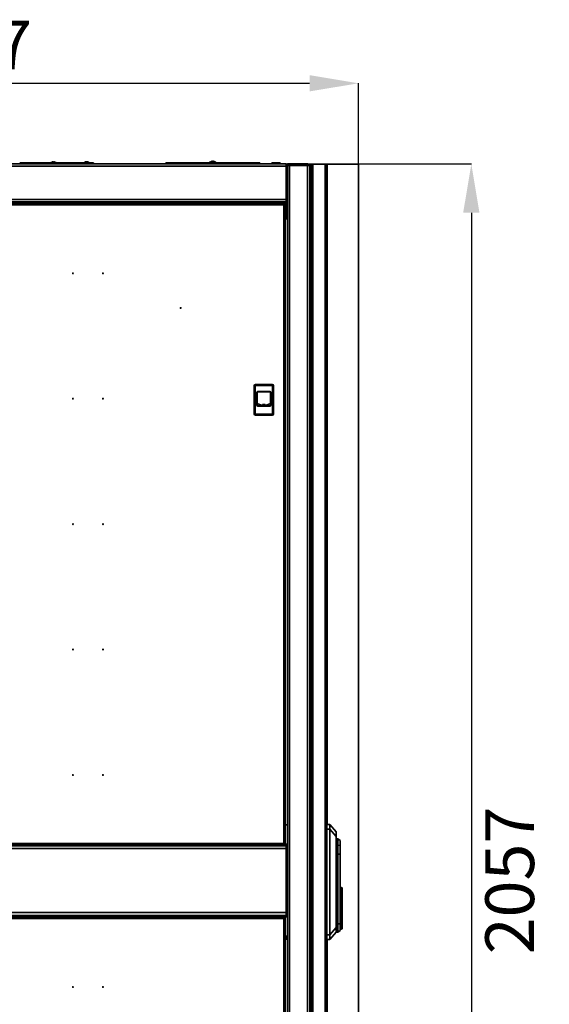
# Model space of a CAD drawing. Units: millimetres. Extents: x -3674 to -691, y -1512 to 2908.
# Drawn here: x -1451 to -691, y 1494 to 2908 of the extents above; entities that cross this region are included whole.
import ezdxf

# ---------------------------------------------------------------- set-up
doc = ezdxf.new("R2010")
doc.units = ezdxf.units.MM
doc.header["$PDSIZE"] = -1
doc.linetypes.add('SLD-Сплошная', pattern=[0])
doc.layers.add('ТЕКСТ', color=150, linetype='SLD-Сплошная')
doc.styles.add('SLDTEXTSTYLE2', font='txt')
doc.dimstyles.new('SLDDIMSTYLE1', dxfattribs={"dimtxt": 70, "dimasz": 70, "dimexe": 0, "dimexo": 0.0625, "dimgap": 17.5, "dimtad": 2, "dimdec": 1, "dimrnd": 1e-09, "dimzin": 12, "dimdsep": 46, "dimtxsty": 'SLDTEXTSTYLE2', "dimsah": 1, "dimcen": 0.09, "dimadec": 0, "dimazin": 3, "dimtfac": 1, "dimtdec": 1, "dimtofl": 0, "dimtmove": 0, "dimatfit": 3, "dimfxl": 0, "dimfrac": 2, "dimtolj": 1, "dimtzin": 12, "dimarcsym": 0})

# ---------------------------------------------------------------- blocks, each defined once
blk = doc.blocks.new('_D_4')
at = {"layer": 'Defpoints', "color": 0}
for p in [(-964.7, 2816.3), (-2192.4, 2701.1), (-964.7, 2700.1)]:
    blk.add_point(p, dxfattribs=at)
at = {"layer": 'ТЕКСТ', "color": 0, "lineweight": -2}
for p, q in [((-2192.4, 2701.1), (-2192.4, 2816.3)), ((-2122.4, 2816.3), (-1034.7, 2816.3)), ((-964.7, 2700.1), (-964.7, 2816.3))]:
    blk.add_line(p, q, dxfattribs=at)
at = {"layer": 'ТЕКСТ', "color": 0}
for points in [[(-2122.4, 2828), (-2122.4, 2804.7), (-2192.4, 2816.3)], [(-1034.7, 2828), (-1034.7, 2804.7), (-964.7, 2816.3)]]:
    blk.add_solid(points, dxfattribs=at)
at = {"layer": 'ТЕКСТ', "color": 0, "insert": (-1578.6, 2906.4), "char_height": 70, "attachment_point": 2, "style": 'SLDTEXTSTYLE2'}
blk.add_mtext('\\A1;1227.7', dxfattribs=at)
blk = doc.blocks.new('_D_5')
at = {"layer": 'Defpoints', "color": 0}
for p in [(-1068.1, 2700.6), (-1068.1, 643.6), (-802.7, 643.6)]:
    blk.add_point(p, dxfattribs=at)
at = {"layer": 'ТЕКСТ', "color": 0, "lineweight": -2}
for p, q in [((-1068, 2700.6), (-802.7, 2700.6)), ((-802.7, 2630.6), (-802.7, 713.6)), ((-1068, 643.6), (-802.7, 643.6))]:
    blk.add_line(p, q, dxfattribs=at)
at = {"layer": 'ТЕКСТ', "color": 0}
for points in [[(-814.4, 2630.6), (-791.1, 2630.6), (-802.7, 2700.6)], [(-814.4, 713.6), (-791.1, 713.6), (-802.7, 643.6)]]:
    blk.add_solid(points, dxfattribs=at)
at = {"layer": 'ТЕКСТ', "color": 0, "insert": (-782.7, 1672.1), "char_height": 70, "attachment_point": 2, "rotation": 90, "style": 'SLDTEXTSTYLE2'}
blk.add_mtext('\\A1;2057', dxfattribs=at)

msp = doc.modelspace()

# ---------------------------------------------------------------- linework, layer by layer
at = {"color": 7, "linetype": 'SLD-Сплошная', "lineweight": 35}
for p, q in [((-1068.1, 2700.58), (-2121.1, 2700.58)), ((-1450.54, 2702.08), (-1438.65, 2702.08)), ((-1438.64, 2701.98), (-1407.13, 2701.98)), ((-1381.64, 2701.38), (-1438.6, 2701.38)), ((-1407.14, 2701.88), (-1407.14, 2701.38)), ((-1397.14, 2701.88), (-1407.14, 2701.88)), ((-1406.64, 2702.38), (-1397.64, 2702.38)), ((-1404.31, 2703.36), (-1404.3, 2703.33)), ((-1402.73, 2703.74), (-1402.65, 2703.33)), ((-1401.62, 2703.33), (-1401.55, 2703.74)), ((-1399.97, 2703.33), (-1399.96, 2703.36)), ((-1397.15, 2701.98), (-1346.64, 2701.98)), ((-1397.14, 2701.38), (-1397.14, 2701.88)), ((-1381.64, 2700.58), (-1381.64, 2701.38)), ((-1381.64, 2701.38), (-1379.64, 2701.38)), ((-1379.64, 2701.38), (-1379.64, 2700.58)), ((-1359.14, 2702.38), (-1350.14, 2702.38)), ((-1355.43, 2703.36), (-1355.51, 2703.74)), ((-1355.41, 2703.36), (-1355.5, 2703.76)), ((-1355.37, 2703.74), (-1355.49, 2703.71)), ((-1355.38, 2703.73), (-1355.39, 2703.75)), ((-1355.39, 2703.75), (-1355.39, 2703.75)), ((-1355.33, 2703.36), (-1355.37, 2703.74)), ((-1354.87, 2703.74), (-1354.83, 2703.36)), ((-1353.77, 2703.76), (-1353.78, 2703.71)), ((-1353.51, 2703.74), (-1353.53, 2703.64)), ((-1346.64, 2700.58), (-1346.64, 2701.98)), ((-1346.64, 2701.98), (-1344.64, 2701.98)), ((-1344.64, 2701.98), (-1344.64, 2700.58)), ((-1241.12, 2700.58), (-1241.12, 2701.98)), ((-1241.12, 2701.98), (-1239.12, 2701.98)), ((-1239.12, 2701.98), (-1239.12, 2700.58)), ((-1239.12, 2701.98), (-1108.12, 2701.98)), ((-1178.62, 2702.48), (-1178.62, 2701.98)), ((-1168.62, 2702.48), (-1178.62, 2702.48)), ((-1178.12, 2702.98), (-1169.12, 2702.98)), ((-1175.79, 2703.96), (-1175.78, 2703.93)), ((-1174.21, 2704.34), (-1174.13, 2703.93)), ((-1173.1, 2703.93), (-1173.03, 2704.34)), ((-1171.45, 2703.93), (-1171.44, 2703.96)), ((-1168.62, 2701.98), (-1168.62, 2702.48)), ((-1108.12, 2700.58), (-1108.12, 2701.98)), ((-1108.12, 2701.98), (-1106.12, 2701.98)), ((-1106.12, 2701.98), (-1106.12, 2700.58)), ((-1089.04, 2702.08), (-1077.15, 2702.08)), ((-1068.1, 2700.58), (-1068.1, 2697.58)), ((-1037.6, 2700.58), (-1066.6, 2700.58)), ((-1066.6, 2700.58), (-1066.6, 2698.58)), ((-1037.6, 2698.58), (-1037.6, 2700.58)), ((-1032.25, 2700.08), (-1032.25, 643.08)), ((-1029.85, 2700.08), (-1032.25, 2700.08)), ((-1029.85, 2700.08), (-1029.85, 643.08)), ((-1012.15, 2700.08), (-1029.85, 2700.08)), ((-1012.15, 2700.08), (-1012.15, 643.08)), ((-1009.75, 2700.08), (-1012.15, 2700.08)), ((-1009.75, 2700.08), (-1009.75, 643.08)), ((-1009.67, 2700.08), (-1009.75, 2700.08)), ((-964.75, 2700.08), (-1009.67, 2700.08)), ((-1009.67, 2700.08), (-1009.67, 1752.33)), ((-964.75, 643.08), (-964.75, 2700.08)), ((-1068.1, 2697.58), (-2121.1, 2697.58)), ((-1068.1, 2697.58), (-1068.1, 2649.38)), ((-1066.6, 2696.08), (-1068.1, 2697.58)), ((-1066.6, 2698.58), (-1037.6, 2698.58)), ((-1066.6, 645.58), (-1066.6, 2698.58)), ((-1063.6, 2698.58), (-1063.6, 645.58)), ((-1037.6, 2698.58), (-1063.6, 2698.58)), ((-1037.6, 2698.58), (-1037.6, 645.58)), ((-1034.6, 2697.58), (-1034.6, 646.58)), ((-1033.45, 2682.38), (-1033.45, 2690.38)), ((-1033.15, 2697.08), (-1033.15, 2691.09)), ((-1032.25, 2691.38), (-1032.45, 2691.38)), ((-1032.45, 2691.38), (-1032.45, 2681.38)), ((-1033.15, 2681.66), (-1033.15, 2675.08)), ((-1033.15, 2675.08), (-1032.25, 2675.08)), ((-1032.45, 2681.38), (-1032.25, 2681.38)), ((-1066.6, 2658.58), (-1068.1, 2658.58)), ((-1068.1, 2649.38), (-2121.1, 2649.38)), ((-1068.1, 2646.38), (-2121.1, 2646.38)), ((-1068.1, 2645.38), (-2121.1, 2645.38)), ((-1070.74, 2643.88), (-2118.45, 2643.88)), ((-1070.7, 2642.73), (-1071.02, 2642.73)), ((-1070.74, 2643.88), (-1070.74, 2642.88)), ((-1070.7, 2642.73), (-1070.7, 2642.5)), ((-1069.6, 2642.73), (-1070.6, 2642.73)), ((-1069.6, 2642.73), (-1069.6, 1724.52)), ((-1066.6, 2655.58), (-1068.1, 2655.58)), ((-1068.1, 2653.58), (-1066.6, 2653.58)), ((-1068.1, 2649.38), (-1068.1, 2646.38)), ((-1068.1, 2646.38), (-1068.1, 2645.38)), ((-1068.1, 2621.38), (-1068.1, 2645.38)), ((-1071.6, 2641.88), (-2117.6, 2641.88)), ((-1071.6, 1725.38), (-1071.6, 2641.88)), ((-1068.1, 2621.38), (-1069.6, 2621.38)), ((-1034.6, 2609.58), (-1032.25, 2609.58)), ((-1032.25, 2606.58), (-1034.6, 2606.58)), ((-1034.6, 2593.58), (-1032.25, 2593.58)), ((-1032.25, 2590.58), (-1034.6, 2590.58)), ((-1032.25, 2569.08), (-1034.6, 2569.08)), ((-1032.25, 2568.08), (-1034.6, 2568.08)), ((-1034.6, 2564.28), (-1032.25, 2564.28)), ((-1032.25, 2564.08), (-1034.6, 2564.08)), ((-1034.6, 2554.08), (-1032.25, 2554.08)), ((-1032.25, 2524.08), (-1034.6, 2524.08)), ((-1032.25, 2514.08), (-1034.6, 2514.08)), ((-1032.25, 2513.88), (-1034.6, 2513.88)), ((-1034.6, 2510.08), (-1032.25, 2510.08)), ((-1034.6, 2509.08), (-1032.25, 2509.08)), ((-1114.25, 2381.98), (-1114.25, 2341.98)), ((-1112.75, 2381.98), (-1114.25, 2381.98)), ((-1112.75, 2341.98), (-1112.75, 2381.98)), ((-1112.25, 2383.98), (-1112.25, 2382.48)), ((-1088.25, 2383.98), (-1112.25, 2383.98)), ((-1112.25, 2382.48), (-1088.25, 2382.48)), ((-1088.25, 2382.48), (-1088.25, 2383.98)), ((-1087.75, 2381.98), (-1087.75, 2341.98)), ((-1086.25, 2381.98), (-1087.75, 2381.98)), ((-1086.25, 2381.98), (-1086.25, 2341.98)), ((-1110.35, 2372.28), (-1110.35, 2354.28)), ((-1110.35, 2372.28), (-1109.85, 2372.28)), ((-1109.85, 2372.28), (-1109.85, 2354.28)), ((-1091.65, 2373.78), (-1108.85, 2373.78)), ((-1108.85, 2373.28), (-1108.85, 2373.78)), ((-1091.65, 2373.28), (-1108.85, 2373.28)), ((-1091.65, 2373.78), (-1091.65, 2373.28)), ((-1090.65, 2354.28), (-1090.65, 2372.28)), ((-1090.65, 2372.28), (-1090.15, 2372.28)), ((-1090.15, 2354.28), (-1090.15, 2372.28)), ((-1109.85, 2354.28), (-1110.35, 2354.28)), ((-1109.79, 2356.64), (-1109.85, 2356.67)), ((-1108.85, 2352.78), (-1108.85, 2353.28)), ((-1108.85, 2353.28), (-1091.65, 2353.28)), ((-1108.85, 2352.78), (-1091.65, 2352.78)), ((-1098.56, 2355.15), (-1102.1, 2355.15)), ((-1102.1, 2355.05), (-1098.56, 2355.05)), ((-1091.65, 2353.28), (-1091.65, 2352.78)), ((-1090.15, 2354.28), (-1090.65, 2354.28)), ((-1114.25, 2341.98), (-1112.75, 2341.98)), ((-1088.25, 2341.48), (-1112.25, 2341.48)), ((-1112.25, 2341.48), (-1112.25, 2339.98)), ((-1112.25, 2339.98), (-1088.25, 2339.98)), ((-1088.25, 2339.98), (-1088.25, 2341.48)), ((-1087.75, 2341.98), (-1086.25, 2341.98)), ((-1034.6, 1769.08), (-1033.65, 1769.08)), ((-1033.65, 1753.58), (-1033.65, 1769.08)), ((-1034.6, 1752.63), (-1033.65, 1753.58)), ((-1034.6, 1753.58), (-1033.65, 1753.58)), ((-1066.6, 1752.08), (-1069.6, 1752.08)), ((-1032.75, 1743.58), (-1034.6, 1743.58)), ((-1032.25, 1744.58), (-1032.75, 1744.58)), ((-1032.75, 1738.58), (-1032.75, 1744.58)), ((-1032.75, 1733.58), (-1032.75, 1738.58)), ((-1032.25, 1738.58), (-1032.75, 1738.58)), ((-1009.75, 1752.33), (-1005.75, 1752.33)), ((-1009.75, 1745.64), (-1005.75, 1745.64)), ((-1005.75, 1752.33), (-996.75, 1741.83)), ((-1005.75, 1745.64), (-1005.75, 1752.33)), ((-996.75, 1735.14), (-1005.75, 1745.64)), ((-1005.75, 1745.64), (-1005.75, 1594.01)), ((-996.75, 1741.83), (-996.75, 1735.14)), ((-2117.6, 1725.38), (-1071.6, 1725.38)), ((-1070.7, 1724.52), (-1071.01, 1724.52)), ((-1070.74, 1723.38), (-1070.74, 1724.38)), ((-1066.6, 1724.08), (-1070.74, 1724.08)), ((-1070.7, 1724.76), (-1070.7, 1724.52)), ((-1069.6, 1724.52), (-1070.6, 1724.52)), ((-1034.6, 1735.58), (-1032.75, 1735.58)), ((-1034.6, 1730.08), (-1034.1, 1730.08)), ((-1034.1, 1730.08), (-1034.1, 1713.08)), ((-1034.03, 1730.08), (-1034.1, 1730.08)), ((-1034.03, 1730.08), (-1034.03, 1713.08)), ((-1033.2, 1730.08), (-1034.03, 1730.08)), ((-1033.2, 1713.08), (-1033.2, 1730.08)), ((-1033.2, 1730.08), (-1032.25, 1730.08)), ((-1032.75, 1730.08), (-1032.75, 1733.58)), ((-1032.25, 1733.58), (-1032.75, 1733.58)), ((-996.75, 1735.14), (-996.75, 1604.51)), ((-994.25, 1732.08), (-996.75, 1732.08)), ((-990.75, 1729.62), (-994.25, 1732.08)), ((-994.25, 1722.86), (-994.25, 1732.08)), ((-990.75, 1729.62), (-990.75, 1722.56)), ((-1068.1, 1722.08), (-2121.1, 1722.08)), ((-1068.1, 1718.08), (-2121.1, 1718.08)), ((-2118.45, 1723.38), (-1070.74, 1723.38)), ((-1198.6, 1723.38), (-1198.6, 1722.18)), ((-1198.6, 1722.18), (-1198.5, 1722.08)), ((-1198.6, 1722.18), (-1190.86, 1722.18)), ((-1190.86, 1722.18), (-1190.6, 1722.18)), ((-1190.7, 1722.08), (-1190.6, 1722.18)), ((-1190.6, 1722.18), (-1190.6, 1723.38)), ((-1124.6, 1723.38), (-1124.6, 1723.08)), ((-1124.6, 1723.08), (-1114.6, 1723.08)), ((-1114.6, 1723.08), (-1114.6, 1723.38)), ((-1068.1, 1722.08), (-1068.1, 1718.08)), ((-1066.6, 1722.08), (-1068.1, 1722.08)), ((-1066.6, 1720.08), (-1068.1, 1720.08)), ((-1068.1, 1718.08), (-1068.1, 1626.08)), ((-1034.6, 1713.08), (-1034.1, 1713.08)), ((-1034.1, 1713.08), (-1034.03, 1713.08)), ((-1034.03, 1713.08), (-1033.2, 1713.08)), ((-1033.2, 1713.08), (-1032.25, 1713.08)), ((-1032.75, 1713.08), (-1032.75, 1709.58)), ((-994.25, 1722.86), (-996.75, 1722.86)), ((-994.25, 1710.08), (-996.75, 1710.08)), ((-994.25, 1710.08), (-994.25, 1722.86)), ((-994.25, 1722.86), (-990.75, 1722.56)), ((-994.25, 1609.83), (-994.25, 1710.08)), ((-994.25, 1710.08), (-990.75, 1709.92)), ((-990.75, 1722.56), (-990.75, 1709.92)), ((-1032.75, 1707.58), (-1034.6, 1707.58)), ((-1034.6, 1699.58), (-1032.75, 1699.58)), ((-1034.6, 1697.28), (-1032.25, 1697.28)), ((-1032.25, 1697.08), (-1034.6, 1697.08)), ((-1032.75, 1709.58), (-1032.75, 1704.58)), ((-1032.25, 1709.58), (-1032.75, 1709.58)), ((-1032.75, 1704.58), (-1032.75, 1698.58)), ((-1032.25, 1704.58), (-1032.75, 1704.58)), ((-1032.75, 1698.58), (-1032.25, 1698.58)), ((-990.75, 1709.92), (-990.75, 1652.73)), ((-1033.65, 1689.58), (-1034.6, 1690.53)), ((-1033.65, 1689.58), (-1034.6, 1689.58)), ((-1033.65, 1674.08), (-1033.65, 1689.58)), ((-1033.65, 1687.08), (-1032.25, 1687.08)), ((-1033.65, 1674.08), (-1034.6, 1674.08)), ((-1032.25, 1657.08), (-1034.6, 1657.08)), ((-989.25, 1662.28), (-990.75, 1662.28)), ((-989.25, 1652.73), (-989.25, 1662.28)), ((-987.75, 1660.78), (-987.75, 1652.73)), ((-1032.25, 1647.08), (-1034.6, 1647.08)), ((-1032.25, 1646.88), (-1034.6, 1646.88)), ((-1034.6, 1643.08), (-1032.25, 1643.08)), ((-1034.6, 1642.08), (-1032.25, 1642.08)), ((-990.75, 1652.73), (-990.75, 1632.37)), ((-989.25, 1652.73), (-990.75, 1652.73)), ((-989.25, 1632.37), (-989.25, 1652.73)), ((-989.25, 1652.73), (-987.75, 1652.73)), ((-987.75, 1652.73), (-987.75, 1632.37)), ((-1068.1, 1626.08), (-2121.1, 1626.08)), ((-1068.1, 1626.08), (-1068.1, 1622.08)), ((-990.75, 1632.37), (-989.25, 1632.37)), ((-990.75, 1632.18), (-990.75, 1632.37)), ((-990.75, 1632.18), (-990.75, 1617.28)), ((-989.25, 1632.18), (-990.75, 1632.18)), ((-989.25, 1632.37), (-989.25, 1632.18)), ((-989.25, 1632.37), (-987.75, 1632.37)), ((-989.25, 1617.28), (-989.25, 1632.18)), ((-987.75, 1631.99), (-987.75, 1632.37)), ((-987.75, 1631.99), (-987.75, 1618.78)), ((-1068.1, 1622.08), (-2121.1, 1622.08)), ((-1070.74, 1619.58), (-2118.45, 1619.58)), ((-1071.6, 1617.58), (-2117.6, 1617.58)), ((-1988.1, 1620.08), (-1201.1, 1620.08)), ((-1198.3, 1622.08), (-1201.1, 1620.08)), ((-1188.1, 1620.08), (-1201.1, 1620.08)), ((-1188.1, 1620.08), (-1190.9, 1622.08)), ((-1188.1, 1620.08), (-1066.6, 1620.08)), ((-1071.6, 701.08), (-1071.6, 1617.58)), ((-1070.7, 1618.43), (-1071.02, 1618.43)), ((-1070.74, 1619.58), (-1070.74, 1618.58)), ((-1070.7, 1618.43), (-1070.7, 1618.2)), ((-1069.6, 1618.43), (-1070.6, 1618.43)), ((-1069.6, 1618.43), (-1069.6, 700.22)), ((-1068.1, 1624.08), (-1066.6, 1624.08)), ((-1066.6, 1622.08), (-1068.1, 1622.08)), ((-989.25, 1617.28), (-990.75, 1617.28)), ((-990.75, 1615.78), (-990.75, 1617.28)), ((-990.75, 1615.78), (-990.75, 1611.83)), ((-989.25, 1615.78), (-990.75, 1615.78)), ((-990.75, 1611.83), (-990.75, 1609.83)), ((-989.25, 1611.83), (-990.75, 1611.83)), ((-989.25, 1617.28), (-989.25, 1615.78)), ((-989.25, 1615.78), (-987.75, 1615.78)), ((-989.25, 1611.83), (-989.25, 1615.78)), ((-989.25, 1611.83), (-987.75, 1611.83)), ((-989.25, 1602.28), (-989.25, 1611.83)), ((-987.75, 1618.78), (-987.75, 1618.52)), ((-987.75, 1618.52), (-987.75, 1615.78)), ((-987.75, 1615.78), (-987.75, 1611.83)), ((-987.75, 1611.83), (-987.75, 1603.78)), ((-1005.75, 1594.01), (-996.75, 1604.51)), ((-996.75, 1597.83), (-1005.75, 1587.33)), ((-994.25, 1609.83), (-996.75, 1609.83)), ((-996.75, 1604.51), (-996.75, 1597.83)), ((-996.75, 1597.83), (-994.25, 1597.83)), ((-994.25, 1597.83), (-994.25, 1609.83)), ((-990.75, 1609.83), (-994.25, 1609.83)), ((-994.25, 1597.83), (-990.75, 1600.28)), ((-990.75, 1609.83), (-990.75, 1600.28)), ((-990.75, 1602.28), (-989.25, 1602.28)), ((-1069.6, 1592.08), (-1066.6, 1592.08)), ((-1069.6, 1590.08), (-1066.6, 1590.08)), ((-1066.6, 1588.08), (-1069.6, 1588.08)), ((-1009.75, 1594.01), (-1005.75, 1594.01)), ((-1009.75, 1587.33), (-1005.75, 1587.33)), ((-1009.67, 1587.33), (-1009.67, 643.08)), ((-1005.75, 1587.33), (-1005.75, 1594.01))]:
    msp.add_line(p, q, dxfattribs=at)
at = {"color": 7, "linetype": 'SLD-Сплошная', "lineweight": 35, "flags": 128}
for points in [[(-1401.15, 2703.74), (-1401.28, 2703.76), (-1401.4, 2703.77), (-1401.48, 2703.77), (-1401.54, 2703.75), (-1401.55, 2703.74)], [(-1355.51, 2703.74), (-1355.5, 2703.76), (-1355.52, 2703.77), (-1355.59, 2703.77), (-1355.69, 2703.75), (-1355.76, 2703.74)], [(-1353.88, 2703.75), (-1353.88, 2703.76), (-1353.83, 2703.77), (-1353.77, 2703.77)], [(-1353.77, 2703.76), (-1353.77, 2703.76), (-1353.75, 2703.77), (-1353.68, 2703.77), (-1353.58, 2703.75), (-1353.51, 2703.74)], [(-1172.63, 2704.34), (-1172.76, 2704.36), (-1172.88, 2704.37), (-1172.96, 2704.37), (-1173.02, 2704.35), (-1173.03, 2704.34)], [(-1102.09, 2354.63), (-1102.14, 2354.62), (-1102.16, 2354.61), (-1102.14, 2354.59), (-1102.09, 2354.58)], [(-1102.06, 2354.63), (-1102, 2354.56), (-1101.87, 2354.5)], [(-1099.04, 2355.05), (-1099.04, 2355.03), (-1099.05, 2355.02), (-1099.06, 2355), (-1099.08, 2355), (-1099.09, 2355), (-1099.1, 2355.01), (-1099.11, 2355.03), (-1099.11, 2355.05)]]:
    msp.add_lwpolyline(points, dxfattribs=at)
at = {"color": 7, "linetype": 'SLD-Сплошная', "lineweight": 35}
for centre, radius in [((-1374.1, 2543.63), 0.5), ((-1331.1, 2543.63), 0.5), ((-1219.6, 2493.88), 0.5), ((-1219.6, 2493.88), 0.4), ((-1374.1, 2363.63), 0.5), ((-1331.1, 2363.63), 0.5), ((-1374.1, 2183.63), 0.5), ((-1331.1, 2183.63), 0.5), ((-1374.1, 2003.63), 0.5), ((-1331.1, 2003.63), 0.5), ((-1374.1, 1823.63), 0.5), ((-1331.1, 1823.63), 0.5), ((-1374.1, 1519.33), 0.5), ((-1331.1, 1519.33), 0.5)]:
    msp.add_circle(centre, radius, dxfattribs=at)
for centre, radius, start, end in [((-1443.41, 2701.33), 4.82, 351.04729, 8.95271), ((-1406.64, 2701.88), 0.5, 90, 180), ((-1402.14, 2699.04), 4.83, 116.72326, 136.39718), ((-1402.14, 2698.96), 4.88, 101.57918, 116.32998), ((-1402.92, 2703.16), 0.606, 71.03379, 108.96621), ((-1402.14, 2698.66), 4.7, 83.66719, 96.33281), ((-1402.13, 2698.96), 4.88, 63.67002, 78.42082), ((-1402.14, 2699.04), 4.83, 43.60282, 63.27674), ((-1397.64, 2701.88), 0.5, 0, 90), ((-1359.14, 2701.88), 0.5, 90, 168.46304), ((-1354.64, 2699.04), 4.83, 110.76961, 136.39718), ((-1354.85, 2699.62), 4.22, 102.37872, 110.76271), ((-1354.87, 2702.9), 1.06, 127.78306, 156.08496), ((-1355.34, 2699.16), 4.2, 83.30188, 96.69812), ((-1355.12, 2702.92), 0.85, 72.86587, 107.13413), ((-1355.56, 2702.57), 1.35, 47.13625, 59.65396), ((-1353.49, 2702.27), 1.72, 121.65281, 142.04575), ((-1354.15, 2702.92), 0.85, 72.86587, 107.13413), ((-1354.89, 2699.15), 4.69, 62.9823, 77.83863), ((-1354.41, 2699.63), 4.2, 61.64695, 77.63632), ((-1354.64, 2699.04), 4.83, 43.60282, 69.23039), ((-1352.59, 2702.84), 0.515, 70.81624, 109.18376), ((-1350.14, 2701.88), 0.5, 11.53696, 90), ((-1178.12, 2702.48), 0.5, 90, 180), ((-1173.62, 2699.64), 4.83, 116.72326, 136.39718), ((-1173.62, 2699.56), 4.88, 101.57918, 116.32998), ((-1174.4, 2703.76), 0.606, 71.03379, 108.96621), ((-1173.62, 2699.26), 4.7, 83.66719, 96.33281), ((-1173.61, 2699.56), 4.88, 63.67002, 78.42082), ((-1173.62, 2699.64), 4.83, 43.60282, 63.27674), ((-1169.12, 2702.48), 0.5, 0, 90), ((-1084.28, 2701.33), 4.82, 171.04729, 188.95271), ((-1081.91, 2701.33), 4.82, 351.04729, 8.95271), ((-1037.6, 2697.58), 3, 0, 90), ((-1030.15, 2697.08), 3, 134.427, 180), ((-1032.45, 2690.38), 1, 90, 180), ((-1032.45, 2682.38), 1, 180, 270), ((-1067.37, 2641.24), 4.27, 142.01707, 171.51627), ((-1069.96, 2641.34), 1.72, 116.85123, 161.8514), ((-1071.68, 2644.84), 2.97, 271.73305, 314.73362), ((-1072.03, 2643.39), 1.58, 285.93767, 335.3597), ((-1112.25, 2381.98), 2, 90, 180), ((-1112.25, 2381.98), 0.5, 90, 180), ((-1088.25, 2381.98), 2, 0, 90), ((-1088.25, 2381.98), 0.5, 0, 90), ((-1108.85, 2372.28), 1.5, 90, 180), ((-1108.85, 2372.28), 1, 90, 180), ((-1091.65, 2372.28), 1.5, 0, 90), ((-1091.65, 2372.28), 1, 0, 90), ((-1108.85, 2354.28), 1.5, 180, 270), ((-1108.85, 2354.28), 1, 180, 270), ((-1100.37, 2375.52), 21.1, 243.47663, 296.67695), ((-1102.1, 2355.1), 0.05, 90, 270), ((-1100.67, 2360.59), 6.18, 256.16252, 268.82198), ((-1099.46, 2344.62), 10.37, 89.93487, 104.9532), ((-1094.95, 2317.84), 37.44, 96.92713, 100.90827), ((-1098.56, 2355.1), 0.05, 270, 90), ((-1091.65, 2354.28), 1.5, 270, 0), ((-1091.65, 2354.28), 1, 270, 0), ((-1091.35, 2357.56), 1, 296.67695, 314.427), ((-1112.25, 2341.98), 2, 180, 270), ((-1112.25, 2341.98), 0.5, 180, 270), ((-1088.25, 2341.98), 0.5, 270, 0), ((-1088.25, 2341.98), 2, 270, 0), ((-1068.63, 1725.47), 2.97, 181.73305, 224.73362), ((-1072.23, 1721.15), 4.27, 52.01707, 81.51627), ((-1072.13, 1723.74), 1.72, 26.85123, 71.8514), ((-1070.08, 1725.81), 1.58, 195.93767, 245.3597), ((-1123.6, 1723.08), 1, 180, 270), ((-1115.6, 1723.08), 1, 270, 0), ((-989.25, 1660.78), 1.5, 0, 90), ((-988.88, 1629.13), 3.08, 68.41567, 96.88744), ((-1067.37, 1616.94), 4.27, 142.01707, 171.51627), ((-1069.96, 1617.04), 1.72, 116.85123, 161.8514), ((-1071.68, 1620.54), 2.97, 271.73305, 314.73362), ((-1072.03, 1619.09), 1.58, 285.93767, 335.3597), ((-989.25, 1618.78), 1.5, 270, 312.60289), ((-988.85, 1618.59), 1.11, 304.02658, 356.21174), ((-989.25, 1603.78), 1.5, 270, 0)]:
    msp.add_arc(centre, radius, start, end, dxfattribs=at)
msp.add_ellipse((-1037.6, 2697.58), major_axis=(3, 0), ratio=0.3333333, start_param=0, end_param=1.5707963, dxfattribs=at)

# ---------------------------------------------------------------- dimensions: what is measured, and where the dimension line sits
at = {"layer": 'ТЕКСТ'}
dim = msp.add_linear_dim(base=(-964.75, 2816.33), p1=(-2192.45, 2701.08), p2=(-964.75, 2700.08), dimstyle='SLDDIMSTYLE1', override={"dimgap": 20}, dxfattribs=at)
dim.commit()
dim.dimension.update_dxf_attribs({"geometry": '_D_4', "text_midpoint": (-1578.6, 2816.33), "dimtype": 160})
dim = msp.add_linear_dim(base=(-802.75, 643.58), p1=(-1068.1, 2700.58), p2=(-1068.1, 643.58), angle=90, dimstyle='SLDDIMSTYLE1', override={"dimgap": 20}, dxfattribs=at)
dim.commit()
dim.dimension.update_dxf_attribs({"geometry": '_D_5', "text_midpoint": (-802.75, 1672.08), "dimtype": 160})

doc.saveas('drawing.dxf')
